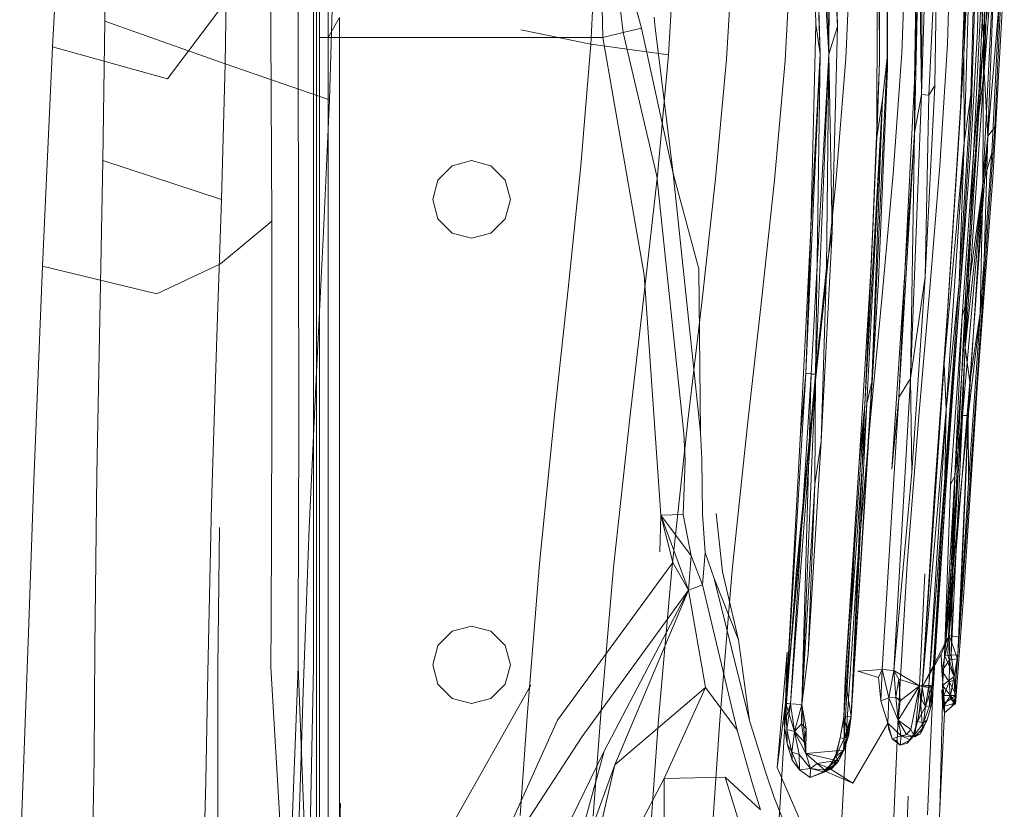
# Model space of a CAD drawing. Units: inches. Extents: x -187 to 410, y -253 to 449.
# Drawn here: x 283 to 410, y -3 to 99 of the extents above; entities that cross this region are included whole.
import ezdxf

# ---------------------------------------------------------------- set-up
doc = ezdxf.new("R2010")
doc.units = ezdxf.units.IN
doc.header["$MEASUREMENT"] = 0
doc.layers.get('0').update_dxf_attribs({"true_color": 0x8c58e1})

# ---------------------------------------------------------------- blocks, each defined once
blk = doc.blocks.new('A$C6DA60386')
at = {"color": 0, "linetype": 'Continuous', "lineweight": 0}
for p, q in [((387.7, 94.22), (385.34, 133.41)), ((385.34, 133.41), (386.6, 94.23)), ((386.73, 133.69), (387.7, 94.22)), ((393.92, 83.47), (394, 124.58)), ((394.26, 93.25), (394, 124.58)), ((385.45, 123.52), (386.6, 94.23)), ((386.05, 98.06), (385.45, 123.52)), ((388.82, 97.75), (388.26, 123.36)), ((400.7, 123.71), (399.65, 88.98)), ((399.77, 123.53), (399.65, 88.98)), ((315.62, 120.03), (315.82, 97.12)), ((387.93, 120.47), (387.7, 94.22)), ((387.93, 120.47), (388.82, 97.75)), ((395.26, 92.36), (395.25, 118.77)), ((287.67, 95.13), (288.81, 117.67)), ((319.26, 116.94), (319.34, 94.68)), ((394.26, 93.25), (394.27, 117.76)), ((294.39, 98.44), (294.42, 115.81)), ((406.16, 115.5), (405.09, 94.06)), ((405.17, 82.83), (406.16, 115.5)), ((395.23, 93.76), (395.28, 115.33)), ((395.26, 92.36), (395.28, 115.33)), ((399.08, 114.31), (398.76, 90.66)), ((321.28, 113.5), (321.29, 92)), ((401.75, 114.05), (400.62, 88.92)), ((401.39, 90.16), (401.75, 114.05)), ((405.09, 94.06), (405.53, 113.26)), ((407.75, 91.92), (409.37, 113.58)), ((408.21, 83.61), (409.37, 113.58)), ((406, 88.97), (406.65, 112.73)), ((406.86, 97.22), (407.22, 112.72)), ((357.04, 95.48), (357.84, 110.82)), ((398.75, 84.04), (399.37, 110.6)), ((398.76, 90.66), (399.37, 110.6)), ((399.65, 88.98), (399.37, 110.6)), ((403.44, 110.89), (403, 95.5)), ((309.92, 92.94), (310.16, 109.92)), ((367.04, 94.13), (367.93, 109.36)), ((397.11, 94.34), (397.67, 109.65)), ((406.81, 109.7), (406.07, 86.63)), ((374.53, 93.57), (375.41, 108.76)), ((382.08, 93.38), (382.89, 108.58)), ((389.89, 93.66), (390.58, 108.9)), ((405.46, 108.88), (404.66, 86.05)), ((405.46, 108.88), (405.09, 94.06)), ((407.75, 91.92), (408.36, 108.8)), ((407.63, 96.03), (407.99, 106.92)), ((407.81, 105.84), (406.89, 85.3)), ((408.98, 105.59), (407.58, 77.4)), ((408.98, 105.59), (407.63, 96.03)), ((407.81, 105.84), (407.75, 91.92)), ((408.21, 83.61), (410.06, 105.37)), ((410.06, 105.37), (409.1, 84.77)), ((323.35, 88.31), (323.86, 104.92)), ((410.33, 105.25), (408.91, 78.88)), ((408.7, 81.49), (409.73, 101.66)), ((322.07, 96.33), (322.07, 100.64)), ((406.36, 81.4), (407.36, 101.46)), ((407.63, 96.03), (407.36, 101.46)), ((302.49, 91.01), (309.04, 99.75)), ((321.67, 99.69), (321.67, 96.33)), ((323.17, 100.23), (323.17, 96.33)), ((358.58, 96.33), (358.48, 100.16)), ((361.22, 96.98), (360.83, 100.18)), ((363.55, 97.56), (362.97, 99.74)), ((365.28, 97.98), (365.21, 98.99)), ((294.39, 98.44), (294.15, 80.51)), ((294.39, 98.44), (309.92, 92.94)), ((323.17, 96.33), (324.67, 98.92)), ((324.67, 96.33), (324.67, 98.92)), ((367.63, 78.83), (365.28, 97.98)), ((385.4, 71.66), (386.05, 98.06)), ((386.05, 98.06), (386.6, 94.23)), ((387.7, 94.22), (388.82, 97.75)), ((388.13, 71.3), (388.82, 97.75)), ((315.93, 72.69), (315.82, 97.12)), ((357.04, 95.48), (348.02, 97.36)), ((361.22, 96.98), (358.58, 96.33)), ((361.22, 96.98), (363.55, 97.56)), ((365.53, 78.49), (361.22, 96.98)), ((367.63, 78.83), (363.55, 97.56)), ((406.86, 97.22), (405.97, 81.4)), ((321.67, -10.02), (321.67, 96.33)), ((322.07, 96.33), (323.17, 96.33)), ((322.07, -10.02), (322.07, 96.33)), ((324.67, 96.33), (323.17, 96.33)), ((323.17, -10.02), (323.17, 96.33)), ((324.67, 96.33), (358.58, 96.33)), ((324.67, 96.33), (324.67, -10.02)), ((355.73, 79.81), (357.04, 95.48)), ((367.04, 94.13), (357.04, 95.48)), ((358.58, 96.33), (363.93, 65.74)), ((403, 95.5), (402.03, 79.82)), ((405.51, 62.44), (407.63, 96.03)), ((407.63, 96.03), (406.36, 81.4)), ((407.58, 77.4), (407.63, 96.03)), ((286.36, 66.87), (287.67, 95.13)), ((302.49, 91.01), (287.67, 95.13)), ((319.38, 71.07), (319.34, 94.68)), ((365.62, 78.62), (367.04, 94.13)), ((384.77, 53.01), (386.6, 94.23)), ((385.4, 71.66), (386.6, 94.23)), ((387.7, 94.22), (385.42, 52.92)), ((386.01, 52.95), (386.6, 94.23)), ((386.01, 52.95), (387.7, 94.22)), ((387.43, 66.65), (387.7, 94.22)), ((387.7, 94.22), (388.13, 71.3)), ((396.01, 78.78), (397.11, 94.34)), ((402.59, 54.26), (405.09, 94.06)), ((405.09, 94.06), (404.66, 86.05)), ((405.17, 82.83), (405.09, 94.06)), ((309.44, 75.48), (309.92, 92.94)), ((323.35, 88.31), (309.92, 92.94)), ((373.11, 78.12), (374.53, 93.57)), ((380.72, 77.94), (382.08, 93.38)), ((388.65, 78.17), (389.89, 93.66)), ((394.26, 93.25), (393.2, 67.74)), ((393.26, 51.94), (395.23, 93.76)), ((394.26, 93.25), (393.92, 83.47)), ((395.23, 93.76), (394.63, 88.35)), ((321.29, 92), (321.3, 69.28)), ((395.26, 92.36), (394.12, 65.1)), ((407.75, 91.92), (405.3, 56.34)), ((407.75, 91.92), (406.89, 85.3)), ((408.21, 83.61), (407.75, 91.92)), ((398.76, 90.66), (397.52, 66.04)), ((398.75, 84.04), (398.76, 90.66)), ((401.39, 90.16), (400.11, 65.47)), ((401.39, 90.16), (400.62, 88.92)), ((398.22, 52.4), (399.65, 88.98)), ((398.75, 84.04), (399.65, 88.98)), ((400.62, 88.92), (399.65, 88.98)), ((400.11, 65.47), (400.62, 88.92)), ((404.49, 64.63), (406, 88.97)), ((405.17, 82.83), (406, 88.97)), ((322.6, 71.31), (323.35, 88.31)), ((394.63, 88.35), (392.35, 49.05)), ((392.63, 49.14), (394.63, 88.35)), ((393.26, 51.94), (394.63, 88.35)), ((394.63, 88.35), (393.92, 83.47)), ((404.56, 62.68), (406.07, 86.63)), ((402.59, 54.26), (404.66, 86.05)), ((403.11, 62.2), (404.66, 86.05)), ((406.89, 85.3), (405.39, 63.89)), ((396.73, 49.95), (398.75, 84.04)), ((398.75, 84.04), (397.52, 66.04)), ((398.22, 52.4), (398.75, 84.04)), ((407.59, 63.42), (409.1, 84.77)), ((408.21, 83.61), (409.1, 84.77)), ((393.92, 83.47), (392.35, 49.05)), ((393.92, 83.47), (393.2, 67.74)), ((405.17, 82.83), (402.59, 54.26)), ((402.82, 48.39), (405.17, 82.83)), ((404.49, 64.63), (405.17, 82.83)), ((408.21, 83.61), (405.3, 56.34)), ((408.21, 83.61), (405.9, 51.96)), ((408.21, 83.61), (407.59, 63.42)), ((404.77, 65.35), (405.97, 81.4)), ((404.9, 60.41), (406.36, 81.4)), ((405.51, 62.44), (406.36, 81.4)), ((407.22, 60.55), (408.7, 81.49)), ((408.7, 81.49), (407.58, 77.4)), ((293.8, 62.29), (294.15, 80.51)), ((294.15, 80.51), (309.44, 75.48)), ((341.67, 80.47), (339.17, 79.8)), ((341.67, 80.47), (344.17, 79.8)), ((339.17, 79.8), (337.34, 77.97)), ((337.34, 77.97), (339.17, 79.8)), ((346, 77.97), (344.17, 79.8)), ((344.17, 79.8), (346, 77.97)), ((354.11, 63.95), (355.73, 79.81)), ((367.63, 78.83), (370.94, 66.54)), ((367.63, 78.83), (371.18, 45.4)), ((394.6, 63.07), (396.01, 78.78)), ((400.75, 63.97), (402.03, 79.82)), ((408.91, 78.88), (406.89, 51.81)), ((336.67, 75.47), (337.34, 77.97)), ((337.34, 77.97), (336.67, 75.47)), ((337.34, 77.97), (337.34, 77.97)), ((346, 77.97), (346.67, 75.47)), ((346, 77.97), (346.67, 75.47)), ((346, 77.97), (346, 77.97)), ((363.89, 62.96), (365.62, 78.62)), ((365.53, 78.49), (369.03, 45.28)), ((371.38, 62.54), (373.11, 78.12)), ((379.04, 62.38), (380.72, 77.94)), ((387.09, 62.56), (388.65, 78.17)), ((407.58, 77.4), (404.95, 47.6)), ((407.58, 77.4), (405.51, 62.44)), ((405.69, 47.62), (407.58, 77.4)), ((407.22, 60.55), (407.58, 77.4)), ((308.86, 57.78), (309.44, 75.48)), ((337.34, 72.97), (336.67, 75.47)), ((337.34, 72.97), (336.67, 75.47)), ((346, 72.97), (346.67, 75.47)), ((346.67, 75.47), (346, 72.97)), ((309.32, 67.15), (315.93, 72.69)), ((315.94, 47.51), (315.93, 72.69)), ((337.34, 72.97), (339.17, 71.14)), ((337.34, 72.97), (337.34, 72.97)), ((339.17, 71.14), (337.34, 72.97)), ((346, 72.97), (344.17, 71.14)), ((344.17, 71.14), (346, 72.97)), ((346, 72.97), (346, 72.97)), ((319.38, 71.07), (319.39, 46.65)), ((321.73, 54.12), (322.6, 71.31)), ((341.67, 70.47), (339.17, 71.14)), ((341.67, 70.47), (344.17, 71.14)), ((385.4, 71.66), (384.03, 44.62)), ((385.4, 71.66), (384.77, 53.01)), ((386.74, 44.3), (388.13, 71.3)), ((387.43, 66.65), (388.13, 71.3)), ((321.3, 69.28), (321.3, 45.7)), ((391.61, 41.58), (393.2, 67.74)), ((393.2, 67.74), (392.35, 49.05)), ((285.22, 38.11), (286.36, 66.87)), ((286.36, 66.87), (301.09, 63.29)), ((301.09, 63.29), (309.32, 67.15)), ((370.94, 66.54), (371.18, 45.4)), ((387.43, 66.65), (386.01, 52.95)), ((386.74, 44.3), (387.43, 66.65)), ((395.85, 40.7), (397.52, 66.04)), ((396.73, 49.95), (397.52, 66.04)), ((366.07, 34.74), (363.93, 65.74)), ((392.41, 37.25), (394.12, 65.1)), ((400.11, 65.47), (398.22, 52.4)), ((400.11, 65.47), (398.43, 40.27)), ((403.48, 49.19), (404.77, 65.35)), ((352.4, 48.03), (354.11, 63.95)), ((399.37, 48.04), (400.75, 63.97)), ((402.67, 39.51), (404.49, 64.63)), ((402.82, 48.39), (404.49, 64.63)), ((403.21, 19.23), (405.39, 63.89)), ((405.3, 56.34), (405.39, 63.89)), ((293.8, 62.29), (293.39, 40.05)), ((362.07, 47.26), (363.89, 62.96)), ((369.55, 46.92), (371.38, 62.54)), ((377.27, 46.78), (379.04, 62.38)), ((385.44, 46.91), (387.09, 62.56)), ((393.09, 47.31), (394.6, 63.07)), ((401.33, 37.64), (403.11, 62.2)), ((401.33, 37.64), (403.11, 62.2)), ((402.59, 54.26), (403.11, 62.2)), ((404.56, 62.68), (402.78, 38)), ((403.94, 39.81), (405.51, 62.44)), ((404.49, 19.01), (407.59, 63.42)), ((404.9, 60.41), (405.51, 62.44)), ((405.51, 62.44), (404.95, 47.6)), ((407.59, 63.42), (405.9, 51.96)), ((404.9, 60.41), (403.4, 38.73)), ((404.9, 60.41), (403.94, 39.81)), ((405.69, 47.62), (407.22, 60.55)), ((407.22, 60.55), (405.7, 38.92)), ((308.17, 36.18), (308.86, 57.78)), ((403.21, 19.23), (405.3, 56.34)), ((405.3, 56.34), (405.9, 51.96)), ((320.72, 33.12), (321.73, 54.12)), ((321.67, 30.25), (321.67, 53.86)), ((321.67, 30.25), (321.67, 53.86)), ((402.59, 54.26), (399.76, 12.57)), ((402.59, 54.26), (401.33, 37.64)), ((402.82, 48.39), (402.59, 54.26)), ((386.01, 52.95), (382.13, 10.5)), ((384.77, 53.01), (382.18, 10.49)), ((386.01, 52.95), (382.18, 10.49)), ((386.01, 52.95), (382.77, 10.42)), ((385.42, 52.92), (382.77, 10.42)), ((384.03, 44.62), (384.77, 53.01)), ((384.25, 10.36), (386.01, 52.95)), ((384.25, 10.36), (385.42, 52.92)), ((386.01, 52.95), (384.77, 53.01)), ((386.01, 52.95), (385.42, 52.92)), ((385.91, 38.74), (386.01, 52.95)), ((398.22, 52.4), (396.08, 14.74)), ((398.22, 52.4), (396.73, 49.95)), ((398.22, 52.4), (398.43, 40.27)), ((393.26, 51.94), (390.57, 8.86)), ((392.63, 49.14), (393.26, 51.94)), ((403.21, 19.23), (405.9, 51.96)), ((404.49, 19.01), (405.9, 51.96)), ((406.89, 51.81), (405.07, 24.18)), ((396.73, 49.95), (394.6, 14.85)), ((396.73, 49.95), (395.85, 40.7)), ((392.63, 49.14), (389.65, 8.76)), ((389.81, 13.57), (392.35, 49.05)), ((392.63, 49.14), (390.57, 8.86)), ((390.57, 8.86), (392.35, 49.05)), ((391.61, 41.58), (392.35, 49.05)), ((402.82, 48.39), (399.76, 12.57)), ((402.82, 48.39), (400.59, 12.79)), ((402.03, 29.33), (403.48, 49.19)), ((402.82, 48.39), (402.67, 39.51)), ((315.94, 47.51), (315.89, 32.75)), ((350.43, 28.53), (352.4, 48.03)), ((359.97, 28.01), (362.07, 47.26)), ((391.38, 27.97), (393.09, 47.31)), ((399.37, 48.04), (397.81, 28.48)), ((405.69, 47.62), (402.62, 16.67)), ((404.95, 47.6), (402.62, 16.67)), ((403.48, 16.71), (404.95, 47.6)), ((403.94, 39.81), (404.95, 47.6)), ((405.69, 47.62), (404.34, 16.76)), ((405.69, 47.62), (404.95, 47.6)), ((405.69, 47.62), (405.7, 38.92)), ((319.39, 46.65), (319.37, 32.33)), ((321.3, 45.7), (321.3, 31.88)), ((367.46, 27.78), (369.55, 46.92)), ((375.25, 27.66), (377.27, 46.78)), ((383.56, 27.73), (385.44, 46.91)), ((369.03, 45.28), (369.21, 41.86)), ((371.18, 45.4), (371.36, 41.96)), ((384.03, 44.62), (382.18, 10.49)), ((386.74, 44.3), (385.06, 16.85)), ((386.74, 44.3), (385.91, 38.74)), ((371.43, 34.91), (371.36, 41.96)), ((368.94, 34.83), (369.21, 41.86)), ((391.61, 41.58), (389.81, 13.57)), ((391.61, 41.58), (389.91, 15.07)), ((293.13, 17.72), (293.39, 40.05)), ((398.43, 40.27), (396.08, 14.74)), ((402.67, 39.51), (400.59, 12.79)), ((402.67, 39.51), (401.01, 12.82)), ((402.67, 39.51), (401.08, 12.85)), ((403.94, 39.81), (402.62, 16.67)), ((403.4, 38.73), (403.94, 39.81)), ((403.49, 28.15), (403.94, 39.81)), ((403.79, 32.17), (403.94, 39.81)), ((284.56, 19.57), (285.22, 38.11)), ((385.91, 38.74), (384.25, 10.36)), ((385.91, 38.74), (385.06, 16.85)), ((403.4, 38.73), (402.62, 16.67)), ((404.34, 16.76), (405.7, 38.92)), ((392.41, 37.25), (390.57, 8.86)), ((401.33, 37.64), (399.76, 12.57)), ((401.33, 37.64), (399.76, 12.57)), ((402.78, 38), (401.08, 12.85)), ((402.78, 38), (401.14, 12.39)), ((307.67, 14.46), (308.17, 36.18)), ((366.07, 34.74), (365.93, 30.03)), ((366.07, 34.74), (368.94, 34.83)), ((366.07, 34.74), (367.59, 28.67)), ((369.98, 29.52), (366.07, 34.74)), ((369.62, 25.09), (366.07, 34.74)), ((369.98, 29.52), (368.94, 34.83)), ((371.78, 29.95), (371.43, 34.91)), ((373.2, 34.96), (374.02, 27.44)), ((309.2, 33.19), (308.98, 15.17)), ((319.95, 11.99), (320.72, 33.12)), ((315.83, 21.16), (315.89, 32.75)), ((319.34, 21.06), (319.37, 32.33)), ((321.29, 20.94), (321.3, 31.88)), ((403.48, 16.71), (403.79, 32.17)), ((390.25, 15.46), (391.02, 30.57)), ((321.67, 30.25), (321.67, -17.02)), ((321.67, -17.02), (321.67, 30.25)), ((369.62, 25.09), (369.98, 29.52)), ((369.98, 29.52), (371.44, 25.78)), ((371.78, 29.95), (371.44, 25.78)), ((372.94, 26.59), (371.78, 29.95)), ((402.03, 29.33), (400.97, 9.2)), ((348.84, 8.82), (350.43, 28.53)), ((367.59, 28.67), (352.75, 8.32)), ((358.28, 8.55), (359.97, 28.01)), ((369.62, 25.09), (367.59, 28.67)), ((390.08, 8.4), (391.38, 27.97)), ((397.81, 28.48), (396.65, 8.67)), ((403.04, 16.71), (403.49, 28.15)), ((365.78, 8.41), (367.46, 27.78)), ((373.65, 8.31), (375.25, 27.66)), ((374.02, 27.44), (376.06, 18.69)), ((382.1, 8.3), (383.56, 27.73)), ((400.1, 27.18), (399.41, 12.75)), ((369.62, 25.09), (371.44, 25.78)), ((375.92, 7.06), (371.44, 25.78)), ((376.06, 18.69), (372.94, 26.59)), ((372.94, 26.59), (377.51, 8.3)), ((369.62, 25.09), (355.91, 6.22)), ((369.62, 25.09), (358.75, 4.33)), ((369.62, 25.09), (360.15, 2.56)), ((369.62, 25.09), (371.83, 12.54)), ((404.03, 10.4), (405.07, 24.18)), ((315.78, 15.18), (315.83, 21.16)), ((319.32, 15.21), (319.34, 21.06)), ((321.29, 15.23), (321.29, 20.94)), ((341.67, 20.47), (339.17, 19.8)), ((341.67, 20.47), (344.17, 19.8)), ((284.56, 19.57), (283.43, -11.72)), ((337.34, 17.97), (339.17, 19.8)), ((337.34, 17.97), (339.17, 19.8)), ((346, 17.97), (344.17, 19.8)), ((346, 17.97), (344.17, 19.8)), ((399.76, 12.57), (403.21, 19.23)), ((402.18, 16.85), (403.21, 19.23)), ((402.69, 16.68), (403.21, 19.23)), ((403.21, 19.23), (403.29, 16.09)), ((404.3, 16.23), (403.21, 19.23)), ((404.49, 19.01), (403.21, 19.23)), ((337.34, 17.97), (336.67, 15.47)), ((337.34, 17.97), (336.67, 15.47)), ((337.34, 17.97), (337.34, 17.97)), ((346, 17.97), (346.67, 15.47)), ((346, 17.97), (346, 17.97)), ((346, 17.97), (346.67, 15.47)), ((376.06, 18.69), (377.51, 8.3)), ((404.49, 19.01), (404.03, 13.52)), ((404.3, 16.23), (404.49, 19.01)), ((293.01, 3.28), (293.13, 17.72)), ((382.36, 17.09), (381.04, 2.24)), ((382.36, 17.09), (382.13, 10.5)), ((382.36, 17.09), (382.18, 10.49)), ((385.06, 16.85), (384.25, 10.36)), ((399.76, 12.57), (402.18, 16.85)), ((402.29, 14.71), (402.18, 16.85)), ((402.29, 14.71), (402.67, 16.57)), ((402.62, 16.67), (402.38, 12.78)), ((403.48, 16.71), (402.62, 16.67)), ((403.04, 16.71), (402.62, 16.67)), ((403.85, 13.95), (402.62, 16.67)), ((402.67, 16.57), (402.69, 16.68)), ((403.04, 16.69), (403.04, 16.71)), ((403.48, 16.71), (403.04, 16.71)), ((403.85, 13.95), (403.04, 16.69)), ((403.48, 16.71), (404.34, 16.76)), ((403.48, 16.71), (403.85, 13.95)), ((404.34, 16.76), (403.85, 13.95)), ((404.34, 16.76), (403.95, 11.76)), ((320.6, -18.2), (321.29, 15.23)), ((337.34, 12.97), (336.67, 15.47)), ((337.34, 12.97), (336.67, 15.47)), ((346, 12.97), (346.67, 15.47)), ((346, 12.97), (346.67, 15.47)), ((389.61, 4.45), (390.25, 15.46)), ((402.29, 14.71), (403.04, 15.75)), ((403.04, 15.75), (403.24, 16.03)), ((403.24, 16.03), (403.29, 16.09)), ((403.27, 15.24), (403.24, 13.26)), ((403.28, 15.88), (403.27, 15.24)), ((403.29, 16.09), (403.28, 15.88)), ((404.3, 16.23), (403.29, 16.09)), ((404.3, 16.23), (404.03, 13.52)), ((307.41, 0.41), (307.67, 14.46)), ((308.98, 15.17), (308.94, -28.11)), ((315.78, 15.18), (317.93, -20.91)), ((319.32, 15.21), (317.93, -20.91)), ((320.6, -18.2), (319.32, 15.21)), ((389.65, 8.76), (389.91, 15.07)), ((391.43, 14.64), (394.6, 14.85)), ((391.43, 14.64), (394.13, 13.85)), ((394.13, 13.85), (394.6, 14.85)), ((394.4, 10.8), (394.6, 14.85)), ((394.6, 14.85), (396.08, 14.74)), ((395.43, 11.21), (394.6, 14.85)), ((395.43, 11.21), (396.08, 14.74)), ((399.41, 12.75), (396.08, 14.74)), ((396.73, 13.6), (396.08, 14.74)), ((396.33, 11.29), (396.08, 14.74)), ((402.29, 14.71), (403.24, 13.26)), ((402.29, 14.71), (402.54, 11.5)), ((335.75, -11.17), (349.31, 12.86)), ((337.34, 12.97), (339.17, 11.14)), ((337.34, 12.97), (337.34, 12.97)), ((339.17, 11.14), (337.34, 12.97)), ((346, 12.97), (344.17, 11.14)), ((344.17, 11.14), (346, 12.97)), ((346, 12.97), (346, 12.97)), ((389.81, 13.57), (389.65, 8.76)), ((389.81, 13.57), (389.67, 8.81)), ((390.57, 8.86), (389.81, 13.57)), ((394.13, 13.85), (394.4, 10.8)), ((396.33, 11.29), (396.73, 13.6)), ((399.41, 12.75), (396.65, 8.31)), ((396.73, 13.6), (396.92, 10.8)), ((396.73, 13.6), (399.41, 12.75)), ((396.92, 10.8), (399.41, 12.75)), ((399.41, 12.75), (398.26, 7.12)), ((398.79, 6.16), (399.41, 12.75)), ((401.08, 12.85), (399.41, 12.75)), ((399.41, 12.75), (401.14, 12.39)), ((399.41, 12.75), (399.8, 7.27)), ((400.59, 12.79), (399.76, 12.57)), ((401.01, 12.82), (400.18, 10.1)), ((400.18, 10.1), (400.59, 12.79)), ((400.59, 12.79), (401.08, 12.85)), ((401.01, 12.82), (400.59, 12.79)), ((400.59, 12.79), (401.14, 12.39)), ((400.69, 10.17), (400.59, 12.79)), ((401.01, 12.82), (400.69, 10.17)), ((401.01, 12.82), (401.08, 12.85)), ((401.01, 12.82), (401.14, 12.39)), ((401.08, 12.85), (401.14, 12.39)), ((403.85, 13.95), (402.38, 12.78)), ((403.38, 11.49), (402.38, 12.78)), ((402.55, 10.12), (402.38, 12.78)), ((402.54, 11.5), (403.24, 13.26)), ((403.75, 13.43), (403.24, 13.26)), ((403.4, 11.14), (403.24, 13.26)), ((403.59, 12.57), (403.24, 13.26)), ((403.85, 13.95), (403.38, 11.49)), ((403.87, 13.47), (403.75, 13.43)), ((403.95, 11.76), (403.85, 13.95)), ((404.03, 13.52), (403.87, 13.47)), ((404.11, 11.53), (404.03, 13.52)), ((319.53, -1.68), (319.95, 11.99)), ((360.15, 2.56), (371.83, 12.54)), ((371.83, 12.54), (366.49, 0.79)), ((375.92, 7.06), (371.83, 12.54)), ((399.3, 8.89), (399.76, 12.57)), ((399.76, 12.57), (399.66, 11)), ((400.18, 10.1), (399.76, 12.57)), ((400.69, 10.17), (401.14, 12.39)), ((401.14, 12.39), (400.84, 10.06)), ((402.54, 11.5), (402.27, 12.23)), ((402.38, 10.52), (402.27, 12.23)), ((402.38, 10.52), (402.54, 11.5)), ((404.11, 11.53), (402.54, 11.5)), ((402.61, 10.54), (402.54, 11.5)), ((402.55, 10.12), (403.38, 11.49)), ((404.02, 10.52), (403.38, 11.49)), ((404.11, 11.53), (403.4, 11.14)), ((404.11, 11.53), (403.52, 10.06)), ((403.97, 11.43), (403.58, 11.18)), ((403.94, 11.86), (403.59, 12.57)), ((404.11, 11.53), (403.94, 11.86)), ((403.95, 11.76), (404.02, 10.52)), ((404.11, 11.53), (403.97, 11.43)), ((404.11, 11.53), (404.03, 10.4)), ((341.67, 10.47), (339.17, 11.14)), ((339.17, 11.14), (339.17, 11.14)), ((339.17, 11.14), (341.67, 10.47)), ((341.67, 10.47), (344.17, 11.14)), ((344.17, 11.14), (341.67, 10.47)), ((344.17, 11.14), (344.17, 11.14)), ((381.04, 2.24), (382.13, 10.5)), ((382.13, 10.5), (381.97, 7.81)), ((381.97, 7.81), (382.18, 10.49)), ((381.97, 7.81), (382.77, 10.42)), ((382.13, 10.5), (382.77, 10.42)), ((382.13, 10.5), (382.18, 10.49)), ((382.3, 7.12), (382.18, 10.49)), ((382.18, 10.49), (383.3, 6.86)), ((382.18, 10.49), (382.77, 10.42)), ((382.3, 7.12), (382.77, 10.42)), ((384.25, 10.36), (382.77, 10.42)), ((383.3, 6.86), (382.77, 10.42)), ((384.25, 10.36), (383.3, 6.86)), ((384.2, 7.86), (384.25, 10.36)), ((384.25, 10.36), (384.78, 7.19)), ((384.25, 10.36), (384.75, 4.03)), ((395.43, 11.21), (394.4, 10.8)), ((395.3, 7.92), (394.4, 10.8)), ((395.3, 7.92), (395.43, 11.21)), ((395.43, 11.21), (396.33, 11.29)), ((395.43, 11.21), (396.65, 8.31)), ((396.33, 11.29), (396.92, 10.8)), ((396.33, 11.29), (396.65, 8.31)), ((396.92, 10.8), (396.65, 8.31)), ((399.14, 8.17), (399.66, 11)), ((399.3, 8.89), (399.66, 11)), ((400.18, 10.1), (399.66, 11)), ((399.93, 7.97), (400.69, 10.17)), ((400.69, 10.17), (400.18, 10.1)), ((400.69, 10.17), (400.84, 10.06)), ((402.38, 10.52), (402.03, -3.12)), ((402.38, 10.52), (402.61, 10.54)), ((402.38, 10.52), (402.62, 9.28)), ((402.55, 10.12), (404.02, 10.52)), ((403.58, 11.18), (402.61, 10.54)), ((402.62, 9.28), (402.61, 10.54)), ((404.02, 10.52), (402.62, 9.28)), ((403.97, 10.47), (403.4, 11.14)), ((404.02, 10.52), (403.52, 10.06)), ((404.03, 10.4), (403.97, 10.47)), ((404.03, 10.4), (404.02, 10.52)), ((399.3, 8.89), (398.62, 6.5)), ((400.18, 10.1), (399.14, 8.17)), ((399.3, 8.89), (399.14, 8.17)), ((399.93, 7.97), (400.18, 10.1)), ((400.84, 10.06), (400.39, 8.39)), ((400.97, 9.2), (400.44, -3.87)), ((402.03, -3.12), (402.62, 9.28)), ((402.55, 10.12), (402.62, 9.28)), ((402.62, 9.28), (403.52, 10.06)), ((342.59, -14.21), (352.75, 8.32)), ((347.95, -3.96), (348.84, 8.82)), ((357.35, -4.07), (358.28, 8.55)), ((364.86, -4.16), (365.78, 8.41)), ((372.79, -4.26), (373.65, 8.31)), ((377.51, 8.3), (379.54, 1.67)), ((381.33, -4.31), (382.1, 8.3)), ((381.97, 7.81), (382.33, 5.28)), ((384.2, 7.86), (383.3, 6.86)), ((384.2, 7.86), (384.78, 7.19)), ((384.2, 7.86), (384.54, 5.55)), ((389.67, 8.81), (389.16, 6.03)), ((389.65, 8.76), (389.16, 6.03)), ((389.4, -4.32), (390.08, 8.4)), ((390.57, 8.86), (389.61, 4.45)), ((389.65, 8.76), (389.67, 8.81)), ((390.24, 6.5), (389.65, 8.76)), ((389.68, 5.97), (389.65, 8.76)), ((390.57, 8.86), (389.67, 8.81)), ((389.68, 5.97), (389.67, 8.81)), ((390.57, 8.86), (389.68, 5.97)), ((390.57, 8.86), (390.24, 6.5)), ((390.57, 8.86), (390.29, 6.45)), ((390.81, 0.21), (395.3, 7.92)), ((395.3, 7.92), (397.05, 6.29)), ((395.3, 7.92), (395.45, 7.11)), ((395.3, 7.92), (395.87, 5.92)), ((396.07, -4.2), (396.65, 8.67)), ((398.26, 7.12), (396.65, 8.31)), ((396.65, 8.31), (397.05, 6.29)), ((397.73, 6.48), (396.65, 8.31)), ((398.66, 6.32), (399.14, 8.17)), ((399.93, 7.97), (398.66, 6.32)), ((399.93, 7.97), (399.14, 8.17)), ((399.51, 6.58), (400.39, 8.39)), ((399.51, 6.58), (399.93, 7.97)), ((400.39, 8.39), (399.8, 7.27)), ((399.93, 7.97), (400.39, 8.39)), ((375.92, 7.06), (377.83, 0.23)), ((382.3, 7.12), (383.3, 6.86)), ((382.95, 4.2), (382.3, 7.12)), ((382.3, 7.12), (382.33, 5.28)), ((382.95, 4.2), (383.3, 6.86)), ((383.3, 6.86), (384.75, 4.03)), ((384.54, 5.55), (383.3, 6.86)), ((383.88, 3.92), (383.3, 6.86)), ((384.54, 5.55), (384.78, 7.19)), ((384.78, 7.19), (384.75, 4.03)), ((389.61, 4.45), (390.29, 6.45)), ((390.24, 6.5), (389.68, 5.97)), ((389.69, 4.52), (390.24, 6.5)), ((389.69, 4.52), (390.29, 6.45)), ((390.29, 6.45), (390.24, 6.5)), ((395.45, 7.11), (395.87, 5.92)), ((397.73, 6.48), (397.05, 6.29)), ((397.73, 6.48), (398.26, 7.12)), ((397.73, 6.48), (398.79, 6.16)), ((397.79, 5.37), (398.62, 6.5)), ((398.79, 6.16), (398.26, 7.12)), ((398.66, 6.32), (398.62, 6.5)), ((399.51, 6.58), (398.66, 6.32)), ((398.79, 6.16), (399.8, 7.27)), ((398.79, 6.16), (399.51, 6.58)), ((399.51, 6.58), (399.8, 7.27)), ((342.59, -14.21), (355.91, 6.22)), ((382.95, 4.2), (382.33, 5.28)), ((382.99, 3.18), (382.33, 5.28)), ((384.54, 5.55), (384.75, 4.03)), ((388.6, 3.88), (389.16, 6.03)), ((388.63, 3.63), (389.16, 6.03)), ((389.68, 5.97), (388.63, 3.63)), ((389.68, 5.97), (389.16, 6.03)), ((389.69, 4.52), (389.68, 5.97)), ((395.87, 5.92), (397.05, 6.29)), ((396.35, 5.72), (395.87, 5.92)), ((396.92, 5.1), (395.87, 5.92)), ((396.92, 5.1), (396.35, 5.72)), ((396.92, 5.1), (397.05, 6.29)), ((396.92, 5.1), (398.18, 5.81)), ((396.92, 5.1), (397.79, 5.37)), ((398.79, 6.16), (397.05, 6.29)), ((398.18, 5.81), (397.05, 6.29)), ((397.79, 5.37), (398.66, 6.32)), ((397.79, 5.37), (398.18, 5.81)), ((398.66, 6.32), (398.18, 5.81)), ((398.79, 6.16), (398.66, 6.32)), ((358.75, 4.33), (348.45, -16.81)), ((358.75, 4.33), (352.45, -18.58)), ((382.99, 3.18), (382.95, 4.2)), ((382.95, 4.2), (383.88, 3.92)), ((383.94, 1.92), (382.95, 4.2)), ((383.88, 3.92), (385.34, 2.1)), ((383.94, 1.92), (383.88, 3.92)), ((389.61, 4.45), (384.75, 4.03)), ((388.71, 3.14), (384.75, 4.03)), ((386.22, 2.72), (384.75, 4.03)), ((384.75, 4.03), (385.34, 2.1)), ((388.6, 3.88), (387.77, 2.16)), ((388.6, 3.88), (388.63, 3.63)), ((389.69, 4.52), (388.63, 3.63)), ((389.61, 4.45), (388.71, 3.14)), ((388.94, 3.03), (389.69, 4.52)), ((388.94, 3.03), (389.61, 4.45)), ((389.61, 4.45), (389.69, 4.52)), ((292.65, -21.27), (293.01, 3.28)), ((360.15, 2.56), (352.45, -18.58)), ((360.15, 2.56), (354.31, -22.27)), ((382.99, 3.18), (383.94, 1.92)), ((386.22, 2.72), (385.34, 2.1)), ((386.22, 2.72), (388.71, 3.14)), ((386.22, 2.72), (387.56, 2.21)), ((386.22, 2.72), (387.2, 1.87)), ((387.31, 1.72), (388.63, 3.63)), ((387.31, 1.72), (388.94, 3.03)), ((387.56, 2.21), (388.71, 3.14)), ((388.63, 3.63), (387.77, 2.16)), ((388.08, 2.11), (388.71, 3.14)), ((388.08, 2.11), (388.94, 3.03)), ((388.94, 3.03), (388.63, 3.63)), ((388.94, 3.03), (388.71, 3.14)), ((380.68, -1.66), (379.54, 1.67)), ((387.31, -12.19), (381.04, 2.24)), ((383.94, 1.92), (385.34, 2.1)), ((385.31, 0.95), (383.94, 1.92)), ((385.31, 0.95), (385.34, 2.1)), ((387.31, 1.72), (385.31, 0.95)), ((387.03, 1.67), (385.31, 0.95)), ((387.2, 1.87), (385.34, 2.1)), ((387.03, 1.67), (385.34, 2.1)), ((387.31, 1.72), (385.91, 1.19)), ((388.08, 2.11), (387.03, 1.67)), ((387.2, 1.87), (387.03, 1.67)), ((387.31, 1.72), (387.03, 1.67)), ((387.56, 2.21), (387.2, 1.87)), ((387.2, 1.87), (388.08, 2.11)), ((387.31, 1.72), (387.2, 1.87)), ((387.31, 1.72), (387.77, 2.16)), ((387.31, 1.72), (388.08, 2.11)), ((387.31, 1.72), (390.81, 0.21)), ((387.56, 2.21), (388.08, 2.11)), ((390.81, 0.21), (387.77, 2.16)), ((306.83, -23.47), (307.41, 0.41)), ((366.49, 0.79), (354.31, -22.27)), ((374.37, 1), (366.49, 0.79)), ((366.49, 0.79), (366.49, -15.21)), ((374.37, 1), (378.89, -3.22)), ((374.37, 1), (380.25, -18.27)), ((378.89, -3.22), (377.83, 0.23)), ((385.91, 1.19), (385.31, 0.95)), ((318.68, -24.94), (319.53, -1.68)), ((323.79, -25.39), (324.79, -2.43)), ((380.68, -1.66), (385.86, -14.86)), ((396.93, -25.15), (397.95, -1.48)), ((402.03, -3.12), (401.07, -25.9))]:
    blk.add_line(p, q, dxfattribs=at)

msp = doc.modelspace()

# ---------------------------------------------------------------- block references
at = {"color": 0}
msp.add_blockref('A$C6DA60386', (0, 0), dxfattribs=at)

doc.saveas('drawing.dxf')
